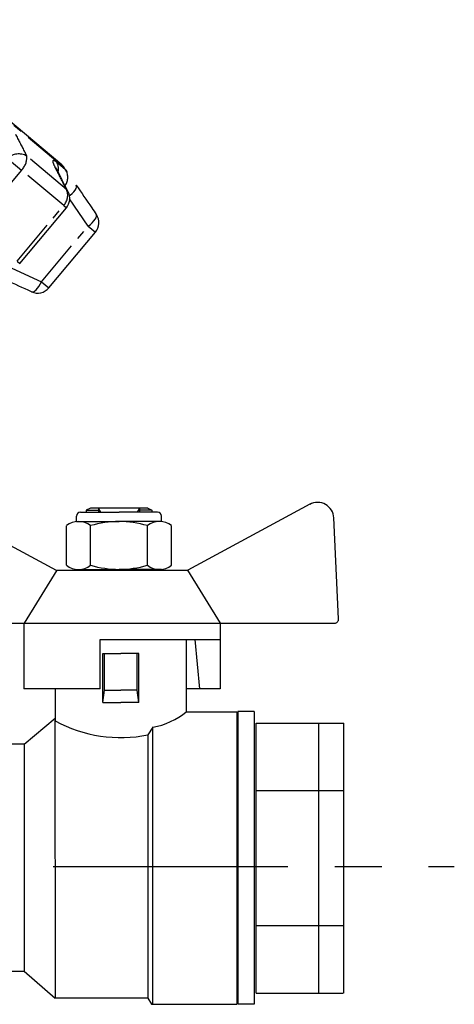
# Model space of a CAD drawing. Units: millimetres. Extents: x -9 to 8604, y -11721 to 1992.
# Drawn here: x 1945 to 2004, y -10129 to -9996 of the extents above; entities that cross this region are included whole.
import ezdxf

# ---------------------------------------------------------------- set-up
doc = ezdxf.new("R2010")
doc.units = ezdxf.units.MM
doc.linetypes.add('CENTER', pattern=[50.8, 31.75, -6.35, 6.35, -6.35])
doc.linetypes.add('PHANTOM', pattern=[12.7, 6.35, -1.27, 1.27, -1.27, 1.27, -1.27])

msp = doc.modelspace()

# ---------------------------------------------------------------- linework, layer by layer
at = {"color": 8, "linetype": 'PHANTOM'}
for p, q in [((1951.4, -10015.78), (1927.53, -9995.75)), ((1943.73, -10014.52), (1945.61, -10016.1)), ((1951.7, -10018.72), (1946.32, -10014.21)), ((1950.33, -10014.97), (1951.51, -10015.96)), ((1945.61, -10016.1), (1939.29, -10023.64)), ((1951.33, -10020.9), (1945.61, -10016.1)), ((1945.01, -10028.43), (1951.33, -10020.9)), ((1951.33, -10020.9), (1951.69, -10021.2)), ((1954.64, -10023.68), (1952.12, -10019.99)), ((1948.32, -10031.21), (1954.64, -10023.68)), ((1954.64, -10023.68), (1955.63, -10024.51)), ((1945.01, -10028.43), (1945.37, -10028.74)), ((1944.29, -10029.39), (1948.32, -10031.21)), ((1948.32, -10031.21), (1949.31, -10032.04))]:
    msp.add_line(p, q, dxfattribs=at)
at = {"color": 7, "linetype": 'Continuous'}
for p, q in [((1951.05, -10015.4), (1927.96, -9996.02)), ((1951.77, -10016.3), (1951.4, -10015.78)), ((1945.37, -10028.74), (1951.69, -10021.2)), ((1955.75, -10022.12), (1955.73, -10022.1)), ((1949.31, -10032.04), (1955.63, -10024.51)), ((1946.95, -10032.56), (1946.98, -10032.57))]:
    msp.add_line(p, q, dxfattribs=at)
for p, q in [((1933.8, -10061.34), (1950.29, -10070.23)), ((1984.63, -10061.34), (1968.14, -10070.23)), ((1956.24, -10079.65), (1972.51, -10079.65)), ((1956.24, -10086.29), (1956.24, -10079.65))]:
    msp.add_line(p, q)
at = {"color": 0, "ltscale": 0.5}
for p, q in [((1953.61, -10062.39), (1958.81, -10062.39)), ((1954.93, -10061.84), (1954.38, -10062.15)), ((1954.38, -10062.15), (1956.04, -10062.15)), ((1954.38, -10062.15), (1954.38, -10062.39)), ((1962.69, -10061.84), (1954.93, -10061.84)), ((1956.33, -10062.39), (1956.04, -10061.84)), ((1956.04, -10061.84), (1956.04, -10062.39)), ((1964.01, -10062.39), (1958.81, -10062.39)), ((1961.58, -10061.84), (1961.29, -10062.39)), ((1961.58, -10061.84), (1961.58, -10062.39)), ((1963.24, -10062.15), (1961.58, -10062.15)), ((1962.69, -10061.84), (1963.24, -10062.15)), ((1963.24, -10062.15), (1963.24, -10062.39)), ((1953.06, -10063.67), (1953.06, -10062.94)), ((1964.56, -10063.67), (1964.56, -10062.94)), ((1953.61, -10070.14), (1958.81, -10070.14)), ((1954.38, -10070.14), (1954.93, -10070.14)), ((1963.24, -10070.14), (1962.69, -10070.14))]:
    msp.add_line(p, q, dxfattribs=at)
at = {"ltscale": 0.5}
for p, q in [((1953.06, -10063.67), (1958.81, -10063.67)), ((1964.56, -10063.67), (1958.81, -10063.67)), ((1988.54, -10076.85), (1987.9, -10063.18)), ((1951.69, -10069.59), (1951.69, -10064.23)), ((1954.97, -10069.59), (1954.97, -10064.23)), ((1962.65, -10069.59), (1962.65, -10064.23)), ((1965.93, -10069.59), (1965.93, -10064.23)), ((1950.41, -10070.23), (1945.98, -10077.43)), ((1950.29, -10070.23), (1968.08, -10070.23)), ((1953.06, -10070.14), (1958.81, -10070.14)), ((1964.56, -10070.14), (1958.81, -10070.14)), ((1968.08, -10070.23), (1972.51, -10077.43)), ((1930.45, -10077.43), (1945.93, -10077.43)), ((1945.93, -10077.43), (1945.93, -10086.29)), ((1945.98, -10077.43), (1972.51, -10077.43)), ((1959.22, -10077.43), (1987.98, -10077.43)), ((1972.51, -10077.43), (1972.51, -10079.65)), ((1972.51, -10077.43), (1972.51, -10086.29)), ((1967.91, -10079.65), (1967.91, -10089.45)), ((1969.74, -10086.29), (1969.1, -10079.65)), ((1956.61, -10088.16), (1956.61, -10081.52)), ((1956.61, -10081.52), (1959.05, -10081.52)), ((1956.84, -10086.5), (1956.84, -10081.52)), ((1961.49, -10081.52), (1959.05, -10081.52)), ((1961.27, -10086.5), (1961.27, -10081.52)), ((1961.49, -10088.16), (1961.49, -10081.52)), ((1956.24, -10086.29), (1945.93, -10086.29)), ((1950.19, -10086.29), (1950.19, -10090.66)), ((1956.61, -10088.16), (1956.84, -10086.5)), ((1956.84, -10086.5), (1959.05, -10086.5)), ((1961.27, -10086.5), (1959.05, -10086.5)), ((1961.49, -10088.16), (1961.27, -10086.5)), ((1972.51, -10086.29), (1967.91, -10086.29)), ((1956.61, -10088.16), (1959.05, -10088.16)), ((1961.49, -10088.16), (1959.05, -10088.16)), ((1945.98, -10093.78), (1950.19, -10090.27)), ((1950.12, -10090.54), (1950.16, -10128.16)), ((1967.9, -10089.43), (1974.78, -10089.43)), ((1974.78, -10089.43), (1974.78, -10128.98)), ((1977.11, -10089.4), (1974.9, -10089.4)), ((1974.9, -10089.4), (1974.9, -10129.01)), ((1977.11, -10089.4), (1977.11, -10129.01)), ((1963.41, -10091.52), (1962.72, -10092.54)), ((1963.41, -10128.98), (1963.41, -10091.47)), ((1962.72, -10092.54), (1962.72, -10128.14)), ((1942.42, -10093.77), (1946, -10093.77)), ((1945.98, -10093.8), (1945.98, -10124.5)), ((1942.4, -10124.54), (1945.99, -10124.54)), ((1945.98, -10124.52), (1950.16, -10128.16)), ((1950.14, -10128.14), (1962.72, -10128.14)), ((1962.72, -10128.16), (1963.2, -10128.98)), ((1963.2, -10128.98), (1974.78, -10128.98)), ((1977.11, -10129.01), (1974.9, -10129.01))]:
    msp.add_line(p, q, dxfattribs=at)
at = {"ltscale": 0.4}
for p, q in [((1977.36, -10090.95), (1989.23, -10090.95)), ((1977.36, -10122.77), (1977.36, -10090.95)), ((1977.36, -10127.48), (1977.36, -10090.95)), ((1985.84, -10127.47), (1985.84, -10090.9)), ((1989.23, -10127.48), (1989.23, -10090.95)), ((1977.36, -10100.08), (1989.3, -10100.08)), ((1977.36, -10118.35), (1989.23, -10118.35)), ((1977.36, -10127.48), (1989.16, -10127.48))]:
    msp.add_line(p, q, dxfattribs=at)
at = {"linetype": 'CENTER'}
msp.add_line((1137.12, -10110.48), (2004.19, -10110.37), dxfattribs=at)
at = {"color": 8, "linetype": 'PHANTOM', "flags": 128}
for points in [[(1950.42, -10016.07), (1950.37, -10015.99), (1950.19, -10015.77)], [(1952.12, -10019.58), (1952.22, -10019.49), (1952.48, -10019.26), (1952.7, -10019.03), (1952.87, -10018.8), (1953, -10018.59), (1953.06, -10018.41), (1953.07, -10018.26), (1953.02, -10018.14)], [(1951.94, -10019.03), (1951.88, -10018.94), (1951.7, -10018.72)], [(1954.64, -10023.68), (1954.93, -10023.45), (1955.19, -10023.22), (1955.42, -10022.98), (1955.59, -10022.76), (1955.72, -10022.55), (1955.78, -10022.36), (1955.78, -10022.21), (1955.75, -10022.12)], [(1946.98, -10032.57), (1947.07, -10032.59), (1947.22, -10032.56), (1947.39, -10032.47), (1947.58, -10032.31), (1947.77, -10032.1), (1947.96, -10031.84), (1948.15, -10031.54), (1948.32, -10031.21)]]:
    msp.add_lwpolyline(points, dxfattribs=at)
at = {"color": 8, "linetype": 'PHANTOM'}
for centre, radius, start, end in [((1945.24, -10016.09), 2.18, 60.0831, 133.827), ((1944, -10014.42), 2.33, 313.6323, 5.187), ((1948.81, -10015.95), 1.81, 348.8295, 32.5821), ((1949.89, -10017.09), 1.98, 326.0727, 34.8579), ((1949.91, -10019.53), 1.96, 315.9722, 24.5797)]:
    msp.add_arc(centre, radius, start, end, dxfattribs=at)
at = {"color": 7, "linetype": 'Continuous'}
for centre, start, end in [((1949.78, -10016.92), 35, 50), ((1950.17, -10019.93), 320, 27.0726), ((1954.11, -10023.24), 320, 34.3262), ((1947.79, -10030.77), 245.6738, 320)]:
    msp.add_arc(centre, 1.98, start, end, dxfattribs=at)
at = {"ltscale": 0.5}
for centre, radius, start, end in [((1985.68, -10063.29), 2.21, 2.6838, 118.355), ((1953.33, -10066.31), 2.65, 51.8092, 128.1908), ((1958.81, -10077.24), 13.57, 90, 106.4264), ((1958.81, -10077.24), 13.57, 73.5736, 90), ((1964.29, -10066.31), 2.65, 51.8092, 128.1908), ((1953.33, -10067.5), 2.65, 231.8092, 308.1908), ((1958.81, -10056.57), 13.57, 253.5736, 270), ((1958.81, -10056.57), 13.57, 270, 286.4264), ((1964.29, -10067.5), 2.65, 231.8092, 308.1908), ((1987.98, -10076.88), 0.554, 270, 2.6838), ((1961.49, -10081.49), 10.21, 280.8117, 308.9574), ((1959.05, -10074.36), 18.55, 241.4705, 281.4217)]:
    msp.add_arc(centre, radius, start, end, dxfattribs=at)
at = {"color": 0, "ltscale": 0.5}
for centre, start, end in [((1953.61, -10062.94), 90, 180), ((1964.01, -10062.94), 0, 90)]:
    msp.add_arc(centre, 0.554, start, end, dxfattribs=at)
at = {"color": 8, "linetype": 'PHANTOM'}
for points, knots in [([(1944.78, -10011.23), (1945.18, -10012), (1945.7, -10012.99), (1946.21, -10013.98), (1946.32, -10014.21)], [0, 0, 0, 0, 0.775381, 1, 1, 1, 1]), ([(1950.19, -10015.77), (1950.08, -10015.53), (1949.86, -10015.04), (1949.88, -10014.73), (1950.1, -10014.79), (1950.29, -10014.94), (1950.33, -10014.97)], [0, 0, 0, 0, 0.303776, 0.611412, 0.912925, 1, 1, 1, 1]), ([(1951.7, -10018.72), (1951.31, -10017.95), (1950.81, -10016.97), (1950.31, -10015.99), (1950.19, -10015.77)], [0, 0, 0, 0, 0.77538, 1, 1, 1, 1]), ([(1951.51, -10015.96), (1951.54, -10016), (1951.59, -10016.04), (1951.75, -10016.27), (1951.76, -10016.3)], [0, 0, 0, 0, 0.881607, 1, 1, 1, 1])]:
    msp.add_open_spline(points, degree=3, knots=knots, dxfattribs=at)
at = {"color": 7, "linetype": 'Continuous'}
for points, knots in [([(1950.42, -10016.07), (1950.38, -10015.99), (1950.3, -10015.84), (1950.26, -10015.74), (1950.27, -10015.76), (1950.27, -10015.76)], [0, 0, 0, 0, 0.48604, 0.930891, 1, 1, 1, 1]), ([(1951.94, -10019.03), (1951.58, -10018.35), (1951.07, -10017.36), (1950.58, -10016.36), (1950.43, -10016.06)], [0, 0, 0, 0, 0.698197, 1, 1, 1, 1]), ([(1953.02, -10018.14), (1953.72, -10019.16), (1954.62, -10020.48), (1955.53, -10021.8), (1955.73, -10022.1)], [0, 0, 0, 0, 0.775381, 1, 1, 1, 1]), ([(1946.95, -10032.56), (1945.82, -10032.05), (1944.36, -10031.39), (1942.91, -10030.73), (1942.58, -10030.58)], [0, 0, 0, 0, 0.77538, 1, 1, 1, 1])]:
    msp.add_open_spline(points, degree=3, knots=knots, dxfattribs=at)

doc.saveas('drawing.dxf')
